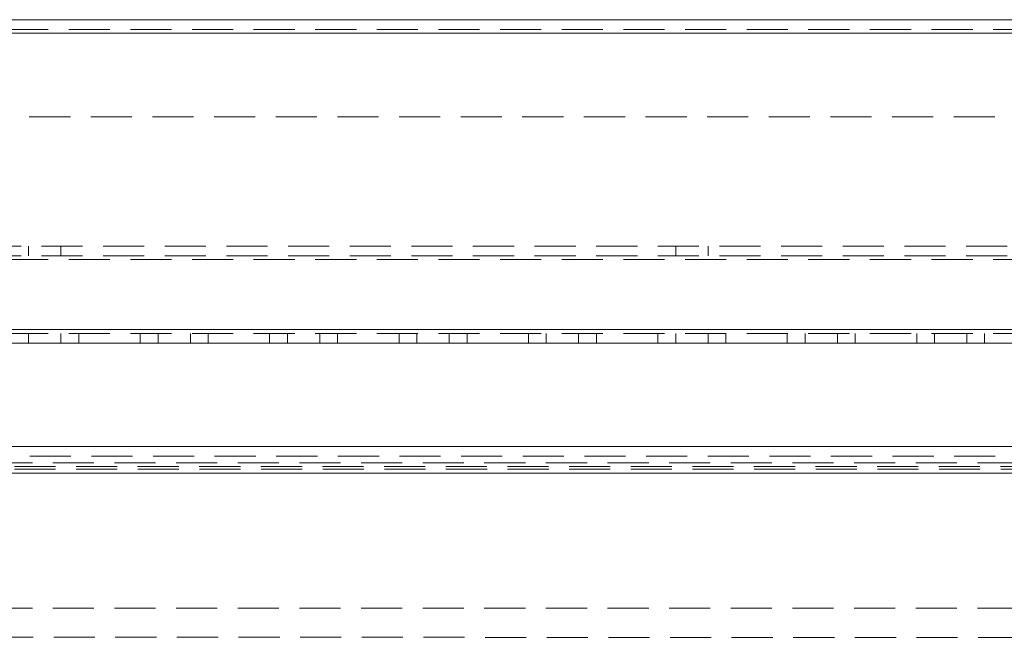
# Model space of a CAD drawing. Units: millimetres. Extents: x -3786 to 4614, y -3385 to 2555.
# Drawn here: x -381 to -229, y 20 to 116 of the extents above; entities that cross this region are included whole.
import ezdxf

# ---------------------------------------------------------------- set-up
doc = ezdxf.new("R2010")
doc.units = ezdxf.units.MM
doc.header["$LTSCALE"] = 5
doc.linetypes.add('HIDDEN', pattern=[1.905, 1.27, -0.635])

msp = doc.modelspace()

# ---------------------------------------------------------------- linework, layer by layer
at = {"color": 7, "linetype": 'Continuous', "lineweight": 18}
for p, q in [((-123.55, 115.92, 76.72), (-830.55, 115.93, 76.72)), ((-123.55, 113.82, 76.72), (-830.55, 113.83, 76.72)), ((-123.55, 68.02, 76.72), (-830.55, 68.03, 76.72)), ((-127.05, 65.92, 76.72), (-827.05, 65.93, 76.72)), ((-827.05, 49.93, 76.72), (-127.05, 49.92, 76.72))]:
    msp.add_line(p, q, dxfattribs=at)
at = {"color": 7, "linetype": 'HIDDEN', "lineweight": 18}
for p, q in [((-830.55, 114.43, 76.72), (-123.55, 114.42, 76.72)), ((-830.55, 113.83, 76.72), (-123.55, 113.82, 76.72)), ((-790.55, 113.83, 76.72), (-163.55, 113.83, 76.72)), ((-163.55, 100.93, 76.72), (-790.55, 100.93, 76.72)), ((-123.55, 80.92, 76.72), (-830.55, 80.93, 76.72)), ((-379.55, 80.93, 76.72), (-379.55, 79.43, 76.72)), ((-374.55, 79.43, 76.72), (-374.55, 80.93, 76.72)), ((-279.55, 80.93, 76.72), (-279.55, 79.43, 76.72)), ((-274.55, 79.43, 76.72), (-274.55, 80.93, 76.72)), ((-123.55, 79.42, 76.72), (-830.55, 79.43, 76.72)), ((-830.55, 78.83, 76.72), (-123.55, 78.82, 76.72)), ((-123.55, 68.02, 76.72), (-830.55, 68.03, 76.72)), ((-830.55, 67.43, 76.72), (-123.55, 67.42, 76.72)), ((-379.55, 67.43, 76.72), (-379.55, 65.93, 76.72)), ((-374.55, 65.93, 76.72), (-374.55, 67.43, 76.72)), ((-371.8, 67.43, 76.72), (-371.8, 65.93, 76.72)), ((-362.3, 67.43, 76.72), (-362.3, 65.93, 76.72)), ((-359.55, 67.43, 76.72), (-359.55, 65.93, 76.72)), ((-354.55, 65.93, 76.72), (-354.55, 67.43, 76.72)), ((-351.8, 67.43, 76.72), (-351.8, 65.93, 76.72)), ((-342.3, 67.43, 76.72), (-342.3, 65.93, 76.72)), ((-339.55, 67.43, 76.72), (-339.55, 65.93, 76.72)), ((-334.55, 65.93, 76.72), (-334.55, 67.43, 76.72)), ((-331.8, 67.43, 76.72), (-331.8, 65.93, 76.72)), ((-322.3, 67.43, 76.72), (-322.3, 65.93, 76.72)), ((-319.55, 67.43, 76.72), (-319.55, 65.93, 76.72)), ((-314.55, 65.93, 76.72), (-314.55, 67.43, 76.72)), ((-311.8, 67.43, 76.72), (-311.8, 65.93, 76.72)), ((-302.3, 67.43, 76.72), (-302.3, 65.93, 76.72)), ((-299.55, 67.43, 76.72), (-299.55, 65.93, 76.72)), ((-294.55, 65.93, 76.72), (-294.55, 67.43, 76.72)), ((-291.8, 67.43, 76.72), (-291.8, 65.93, 76.72)), ((-282.3, 67.43, 76.72), (-282.3, 65.93, 76.72)), ((-279.55, 67.43, 76.72), (-279.55, 65.93, 76.72)), ((-274.55, 65.93, 76.72), (-274.55, 67.43, 76.72)), ((-271.8, 67.43, 76.72), (-271.8, 65.93, 76.72)), ((-262.3, 67.43, 76.72), (-262.3, 65.93, 76.72)), ((-259.55, 67.43, 76.72), (-259.55, 65.93, 76.72)), ((-254.55, 65.93, 76.72), (-254.55, 67.43, 76.72)), ((-251.8, 67.43, 76.72), (-251.8, 65.93, 76.72)), ((-242.3, 67.43, 76.72), (-242.3, 65.93, 76.72)), ((-239.55, 67.43, 76.72), (-239.55, 65.93, 76.72)), ((-234.55, 65.93, 76.72), (-234.55, 67.43, 76.72)), ((-231.8, 67.43, 76.72), (-231.8, 65.93, 76.72)), ((-852.05, 47.43, 76.72), (-102.05, 47.42, 76.72)), ((-827.05, 48.43, 76.72), (-127.05, 48.42, 76.72)), ((-877.05, 46.83, 76.72), (-77.05, 46.82, 76.72)), ((-877.05, 46.83, 76.72), (-77.05, 46.82, 76.72)), ((-848.75, 45.83, 76.72), (-105.36, 45.82, 76.72)), ((-848.45, 46.43, 76.72), (-105.65, 46.42, 76.72)), ((-848.45, 45.83, 76.72), (-105.65, 45.82, 76.72)), ((-852.05, 24.93, 76.72), (-102.05, 24.92, 76.72)), ((-823.35, 20.43, 76.72), (-130.76, 20.42, 76.72))]:
    msp.add_line(p, q, dxfattribs=at)
at = {"color": 8, "linetype": 'Continuous', "lineweight": 18}
msp.add_line((-827.05, 45.83, 76.72), (-127.05, 45.82, 76.72), dxfattribs=at)

doc.saveas('drawing.dxf')
